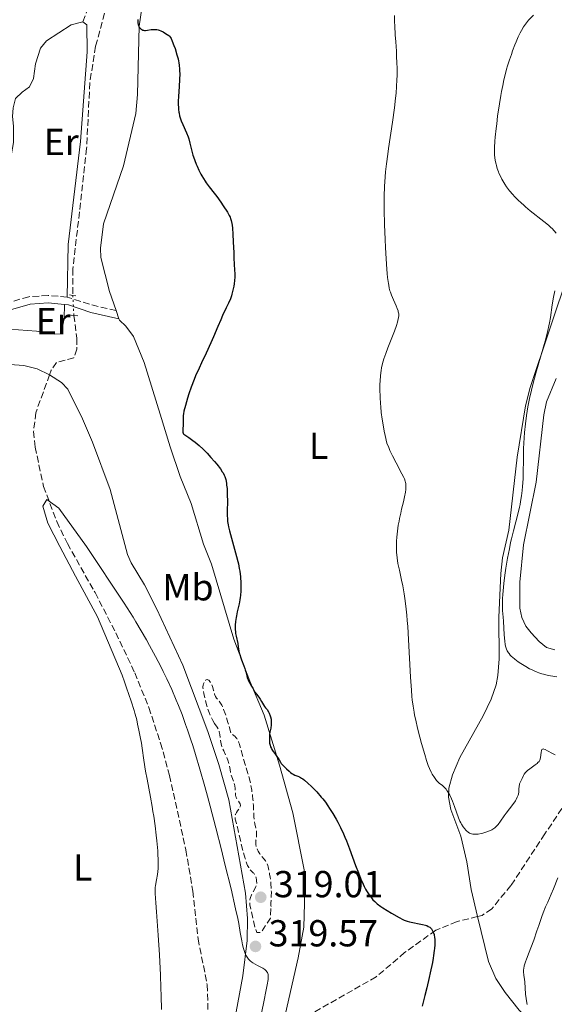
# Model space of a CAD drawing. Units: metres. Extents: x 622302 to 625788, y 4660096 to 4662469.
# Drawn here: x 622808 to 622950, y 4661876 to 4662139 of the extents above; entities that cross this region are included whole.
import ezdxf
from ezdxf.enums import TextEntityAlignment as Align

# ---------------------------------------------------------------- set-up
doc = ezdxf.new("R2010")
doc.units = ezdxf.units.M
doc.header["$MEASUREMENT"] = 0
for name, pattern in [('DGN Style 2', [1.7399219301090239, 1.043953158065414, -0.6959687720436097]), ('DGN Style 3', [2.435890702152634, 1.739921930109024, -0.6959687720436097]), ('DGN Style 5', [1.217945351076317, 0.5219765790327072, -0.6959687720436097])]:
    doc.linetypes.add(name, pattern=pattern)
for name, color, linetype, lineweight in [('Barranco lineal', 142, 'DGN Style 3', 13), ('Barranco lineal no visto', 142, 'DGN Style 5', 0), ('Camino', 7, 'DGN Style 3', 0), ('Cota de punto acotado terreno', 7, 'Continuous', 0), ('Curva de nivel de depresión intermedia', 30, 'DGN Style 3', 0), ('Curva de nivel directora', 30, 'Continuous', 30), ('Curva de nivel intermedia', 30, 'Continuous', 0), ('Etiqueta de uso rústico', 92, 'Continuous', 0), ('Línea de cambio de uso (parcela vista)', 92, 'Continuous', 0), ('Margen derecho', 7, 'Continuous', 0), ('Pontón-alcantarilla (pasos de agua)', 1, 'DGN Style 2', 0), ('Punto acotado terreno (símbolo)', 7, 'Continuous', 0), ('Senda', 7, 'DGN Style 3', 0)]:
    doc.layers.add(name, color=color, linetype=linetype, lineweight=lineweight)
doc.styles.add('Style-Arial', font='arial.ttf')

# ---------------------------------------------------------------- blocks, each defined once
blk = doc.blocks.new('5PATER')
at = {"layer": 'Punto acotado terreno (símbolo)', "linetype": 'Continuous', "lineweight": 0}
h = blk.add_hatch(color=51, dxfattribs=at)
edge = h.paths.add_edge_path()
edge.add_ellipse((0, 0), major_axis=(-0.1095731443231308, -0.1110710700762829), ratio=0.9994222409660317, start_angle=0, end_angle=360)

msp = doc.modelspace()

# ---------------------------------------------------------------- linework, layer by layer
at = {"layer": 'Barranco lineal', "color": 142, "linetype": 'DGN Style 3', "lineweight": 13}
for points in [[(622832.2699999996, 4662145.350000001, 321.5899999999965), (622831.2699999996, 4662142.800000001, 321.5800000000018), (622828.2199999997, 4662131.67, 321.3999999999942), (622826.6799999997, 4662121.930000001, 321.4199999999983), (622825.8399999999, 4662104.449999999, 321.8099999999977), (622822.1900000004, 4662072.33, 321.8300000000018), (622822.1600000003, 4662065.25, 321.6999999999971)], [(622822.4299999997, 4662059.92, 321.2200000000012), (622823.2199999997, 4662053.859999999, 320.929999999993), (622823.2699999996, 4662050.970000001, 320.7400000000052), (622822.4500000002, 4662048.630000001, 320.6399999999995), (622817.8399999999, 4662047.41, 320.4400000000023), (622816.4299999997, 4662045.359999999, 320.5399999999936), (622815.9800000006, 4662044.119999999, 320.5200000000041)], [(622815.9800000006, 4662044.119999999, 320.5200000000041), (622812.2800000003, 4662034, 320.3500000000058), (622811.7100000001, 4662029.01, 320.3500000000058), (622812.1200000001, 4662024.859999999, 320.3500000000058), (622814.3600000005, 4662014.359999999, 320.3500000000058), (622817.8600000005, 4662004.980000001, 320.2799999999988), (622820.7000000002, 4661999.130000001, 320.25), (622828.0700000003, 4661986.060000001, 320.25), (622833.6200000001, 4661975.33, 320.25), (622838.6600000003, 4661964.710000001, 320.25), (622842.4000000004, 4661955.430000001, 320.070000000007), (622845.5499999998, 4661945.939999999, 319.8600000000006), (622847.9400000004, 4661937.34, 319.9199999999983), (622852.2699999996, 4661917.480000001, 320.1000000000058), (622854.1299999999, 4661906.52, 320.0500000000029), (622855.5099999999, 4661893.810000001, 319.8600000000006), (622857.9699999997, 4661881.539999999, 319.679999999993), (622858.6699999999, 4661855.970000001, 319.429999999993)], [(622953.8399999999, 4661930.529999999, 328.1600000000035), (622947.9199999999, 4661921.75, 327.570000000007), (622938.8899999997, 4661907.99, 327.2200000000012), (622933.79, 4661901.82, 326.9900000000052), (622931.2199999997, 4661900.039999999, 326.6900000000023), (622930.0099999999, 4661899.74, 326.5200000000041)], [(622930.0099999999, 4661899.74, 326.5200000000041), (622924.5199999996, 4661898.380000001, 325.7599999999948), (622918.8499999996, 4661896.07, 324.929999999993), (622910.5599999996, 4661890.140000001, 323.8600000000006), (622902.9900000002, 4661883.66, 322.8099999999977), (622885.9000000004, 4661873.930000001, 321.820000000007), (622881.1699999999, 4661870.109999999, 321.6999999999971), (622875.6600000003, 4661865.029999999, 321.3600000000006)]]:
    msp.add_polyline3d(points, dxfattribs=at)
at = {"layer": 'Barranco lineal no visto', "color": 142, "linetype": 'DGN Style 5', "lineweight": 0, "extrusion": (0.004531980674755954, -0.08946465570040484, 0.9959796868066997), "elevation": -413947.0377858964, "flags": 128}
msp.add_lwpolyline([(857886.8105160192, 4606016.570792461), (857886.8105160192, 4606021.92916908)], dxfattribs=at)
at = {"layer": 'Camino', "color": 7, "linetype": 'DGN Style 3', "lineweight": 0, "extrusion": (-0.03619913813279421, 0.1220170335483122, 0.9918676655292848), "elevation": 546624.7524254479, "flags": 128}
msp.add_lwpolyline([(-1923094.665112623, -4257422.320908628), (-1923089.185417102, -4257425.463747633), (-1923083.190424907, -4257429.549438339)], dxfattribs=at)
at = {"layer": 'Camino', "color": 7, "linetype": 'DGN Style 3', "lineweight": 0}
msp.add_polyline3d([(622820.6400000004, 4662064.81, 321.6199999999955), (622815.5799999977, 4662065.260000004, 321.6300000000046), (622810.41, 4662064.920000004, 321.5099999999947), (622804.2600000009, 4662063.140000002, 321.5800000000017), (622799.4699999989, 4662061.190000003, 322.0599999999977), (622796.760000002, 4662059.13, 322.4100000000035), (622791.5199999983, 4662053.350000001, 323.1900000000023), (622790.4299999997, 4662052.480000001, 323.4900000000054)], dxfattribs=at)
at = {"layer": 'Curva de nivel de depresión intermedia', "color": 30, "linetype": 'DGN Style 3', "lineweight": 0, "elevation": 319.9999999999999, "flags": 128}
for points in [[(622874.9599999997, 4661902.380000001), (622874.9500000009, 4661902.679999999), (622874.9500000009, 4661903.3), (622875.0400000003, 4661905.199999999), (622875.0500000014, 4661906.25), (622875.0300000013, 4661906.99), (622874.9199999997, 4661908.56), (622874.7300000018, 4661910.189999999), (622874.6, 4661910.989999998), (622874.400000001, 4661912.100000001), (622874.1900000009, 4661912.96), (622874.0700000002, 4661913.34), (622873.8700000013, 4661913.880000001), (622873.6200000009, 4661914.369999998), (622873.4800000001, 4661914.599999999), (622873.1600000005, 4661915.039999999), (622872.4500000019, 4661915.859999999), (622871.9500000012, 4661916.480000001), (622871.8000000014, 4661916.689999999), (622871.5399999999, 4661917.119999997), (622871.3299999998, 4661917.550000002), (622871.2100000014, 4661917.830000001), (622871.0400000016, 4661918.369999999), (622870.9299999997, 4661918.929999998), (622870.9100000019, 4661919.289999999), (622870.9100000019, 4661919.529999999), (622870.9499999998, 4661920.05), (622871.0800000017, 4661920.970000001), (622871.1199999999, 4661921.499999999), (622871.1300000009, 4661922.08), (622871.0999999996, 4661922.390000001), (622871.0000000013, 4661923.05), (622870.6900000006, 4661924.46), (622870.4800000006, 4661925.539999997), (622870.4100000013, 4661926.26), (622870.3399999996, 4661927.829999999), (622870.2700000004, 4661929.330000001), (622870.1400000007, 4661930.989999999), (622870.0300000012, 4661931.92), (622869.8300000001, 4661933.380000001), (622869.5599999996, 4661934.890000001), (622869.4000000008, 4661935.649999999), (622869.2199999999, 4661936.4), (622868.8100000008, 4661937.859999998), (622867.5800000015, 4661941.84), (622867.2599999995, 4661942.970000001), (622866.75, 4661944.91), (622866.5199999998, 4661945.699999999), (622866.4100000003, 4661946.05), (622866.1799999999, 4661946.59), (622866.0500000004, 4661946.84), (622865.8200000002, 4661947.189999999), (622865.5400000007, 4661947.519999999), (622865.3700000008, 4661947.689999999), (622865.0800000003, 4661947.95), (622864.3499999995, 4661948.49), (622863.8100000008, 4661950.369999998), (622863.5, 4661951.430000001), (622862.9600000014, 4661953.16), (622862.7300000011, 4661953.849999999), (622862.3300000011, 4661954.92), (622862.0100000014, 4661955.679999999), (622861.8200000013, 4661956.059999999), (622861.4800000016, 4661956.609999998), (622861.1100000006, 4661957.119999998), (622860.4500000012, 4661957.970000001), (622860.1800000007, 4661958.369999998), (622860.0800000002, 4661958.58), (622859.9100000004, 4661959.029999999), (622859.8200000009, 4661959.34), (622859.6800000002, 4661960), (622859.4900000001, 4661960.76), (622859.4100000019, 4661960.999999999), (622859.2100000007, 4661961.49), (622858.9699999993, 4661961.929999999), (622858.6500000019, 4661962.409999999), (622858.4800000021, 4661962.599999999), (622858.3700000005, 4661962.710000001), (622858.14, 4661962.850000001), (622857.9299999999, 4661962.890000001), (622857.7100000009, 4661962.840000001), (622857.540000001, 4661962.720000001), (622857.4500000017, 4661962.619999999), (622857.2800000019, 4661962.390000002), (622857.1699999999, 4661962.199999999), (622856.9900000012, 4661961.77), (622856.9000000019, 4661961.430000001), (622856.8300000003, 4661960.960000001), (622856.8300000003, 4661960.679999999), (622856.8700000005, 4661960.199999998), (622857.0500000014, 4661959.199999999), (622857.3300000009, 4661957.970000001), (622857.5000000009, 4661957.269999999), (622857.8000000003, 4661956.180000001), (622858.130000001, 4661955.100000001), (622858.300000001, 4661954.590000001), (622858.4700000009, 4661954.11), (622858.8300000008, 4661953.24), (622859.1900000006, 4661952.470000001), (622859.4299999997, 4661952.009999999), (622859.9100000004, 4661951.220000001)], [(622859.9100000004, 4661951.220000001), (622860.5700000019, 4661950.240000002), (622860.8600000005, 4661949.760000001), (622861.0800000015, 4661949.230000001), (622861.170000001, 4661948.939999999), (622861.3000000007, 4661948.260000001), (622861.5100000007, 4661946.66), (622861.6700000018, 4661945.789999999), (622861.79, 4661945.350000001), (622861.8900000007, 4661945.06), (622862.1100000021, 4661944.470000001), (622862.3600000001, 4661943.890000001), (622862.900000001, 4661942.720000001), (622863.280000001, 4661941.850000001), (622863.4500000009, 4661941.42), (622863.7000000011, 4661940.550000002), (622863.8300000008, 4661939.98), (622864.0499999998, 4661938.88), (622864.2100000008, 4661938.090000001), (622864.3000000003, 4661937.71), (622864.5300000005, 4661936.99), (622865.0300000011, 4661935.63), (622865.23, 4661934.949999998), (622865.3000000016, 4661934.599999999), (622865.390000001, 4661933.88), (622865.4800000006, 4661932.449999999), (622865.5400000007, 4661931.999999999), (622865.5899999999, 4661931.789999999), (622865.6799999994, 4661931.49), (622865.7599999999, 4661931.310000001), (622865.9499999997, 4661930.96), (622866.5700000012, 4661930.07), (622866.7200000009, 4661929.789999999), (622866.77, 4661929.659999999), (622866.8100000003, 4661929.439999998), (622866.8000000014, 4661929.220000002), (622866.7600000012, 4661929.069999999), (622866.6400000005, 4661928.77), (622866.4600000017, 4661928.470000001), (622866.0500000004, 4661927.88), (622865.7500000009, 4661927.470000001), (622865.6400000014, 4661927.289999999), (622865.4700000014, 4661926.949999998), (622865.3799999999, 4661926.65), (622865.3600000021, 4661926.449999999), (622865.3799999999, 4661926.039999999), (622865.4500000014, 4661925.689999999), (622865.7500000009, 4661924.500000001), (622866.1799999999, 4661922.759999999), (622867.0300000017, 4661919.069999999), (622867.5400000013, 4661917.039999999), (622868.0599999998, 4661915.189999999), (622868.3100000002, 4661914.409999998), (622868.5600000005, 4661913.749999999), (622868.7300000003, 4661913.369999999), (622869.040000001, 4661912.759999999), (622869.1900000008, 4661912.509999999), (622869.4800000014, 4661912.12), (622869.7400000007, 4661911.82), (622870.2000000011, 4661911.4), (622870.3399999996, 4661911.25), (622870.5699999998, 4661910.949999998), (622870.7500000009, 4661910.649999999), (622870.8400000003, 4661910.439999999), (622870.9800000011, 4661910.019999999), (622871.0900000007, 4661909.55), (622871.1300000009, 4661909.23), (622871.1500000011, 4661908.630000001), (622871.1100000008, 4661908.249999999), (622871.0700000006, 4661908.060000001), (622870.9600000011, 4661907.739999999), (622870.6700000005, 4661907.150000001), (622870.0700000015, 4661906.099999999), (622869.7499999995, 4661905.49), (622869.4900000005, 4661904.84), (622869.4000000008, 4661904.520000001), (622869.3300000017, 4661904.189999999), (622869.3000000003, 4661903.970000001), (622869.2800000003, 4661903.53), (622869.2900000014, 4661903.310000001), (622869.3300000017, 4661902.88), (622870.6500000004, 4661896.810000001), (622871.2200000003, 4661895.470000001), (622872.3500000013, 4661895.529999998), (622874.8100000002, 4661899.33), (622874.9599999997, 4661902.380000001)]]:
    msp.add_lwpolyline(points, dxfattribs=at)
at = {"layer": 'Curva de nivel directora', "color": 30, "linetype": 'Continuous', "lineweight": 30, "elevation": 325, "flags": 128}
for points in [[(622839.4599999984, 4662138.83), (622839.4999999986, 4662137.859999999), (622839.5700000002, 4662137.420000002), (622839.6199999994, 4662137.220000001), (622839.7800000003, 4662136.86), (622839.9999999994, 4662136.560000001), (622840.1600000003, 4662136.380000002), (622840.2799999987, 4662136.279999999), (622840.5200000001, 4662136.120000001), (622840.8199999996, 4662135.980000002), (622840.9699999995, 4662135.939999999), (622841.289999999, 4662135.890000001), (622841.5300000004, 4662135.880000002), (622842.0800000003, 4662135.930000001), (622843.0700000006, 4662136.109999999), (622843.6499999994, 4662136.17), (622844.0499999995, 4662136.17), (622844.2599999995, 4662136.160000001), (622844.5799999991, 4662136.109999999), (622844.91, 4662136.04), (622845.1299999991, 4662135.970000001), (622845.5699999994, 4662135.800000001), (622846.2099999987, 4662135.500000002), (622846.6099999987, 4662135.27), (622847.2999999995, 4662134.810000001), (622847.6999999996, 4662134.490000002), (622847.8699999994, 4662134.33), (622848.1499999987, 4662133.980000001), (622848.3200000009, 4662133.7), (622848.6600000006, 4662133), (622849.0799999987, 4662131.9), (622849.3800000004, 4662131.060000001), (622849.899999999, 4662129.400000001), (622850.1799999983, 4662128.350000001), (622850.3199999991, 4662127.730000002), (622850.3899999985, 4662127.33), (622850.5099999993, 4662126.520000001), (622850.5899999996, 4662125.640000002), (622850.6199999988, 4662125.140000002), (622850.6399999987, 4662124.300000001), (622850.6099999998, 4662122.79), (622850.4899999991, 4662120.939999999), (622850.3100000002, 4662118.26), (622850.2499999999, 4662116.99), (622850.2499999999, 4662115.960000002), (622850.27, 4662115.480000001), (622850.3199999991, 4662114.79), (622850.3999999998, 4662114.12), (622850.4600000001, 4662113.789999999), (622850.6099999998, 4662113.140000001), (622850.6999999991, 4662112.820000002)], [(622850.6999999991, 4662112.820000002), (622850.8600000001, 4662112.32), (622851.0399999989, 4662111.820000002), (622851.4700000002, 4662110.78), (622852.4200000003, 4662108.619999999), (622852.8499999995, 4662107.52), (622853.0399999993, 4662106.970000002), (622853.3500000001, 4662105.860000002), (622853.8799999999, 4662103.690000001), (622854.1500000004, 4662102.66), (622854.3099999989, 4662102.160000003), (622854.6399999998, 4662101.189999999), (622854.9999999997, 4662100.279999999), (622855.2599999988, 4662099.700000001), (622855.7699999985, 4662098.600000001), (622856.2699999993, 4662097.580000003), (622856.5300000008, 4662097.100000001), (622856.9399999997, 4662096.380000002), (622857.4000000001, 4662095.670000001), (622857.6500000006, 4662095.300000002), (622858.4999999999, 4662094.180000001), (622859.8099999997, 4662092.539999999), (622860.5099999993, 4662091.630000002), (622861.5699999989, 4662090.150000002), (622862.2399999994, 4662089.170000001), (622863.3300000001, 4662087.460000001), (622863.8399999997, 4662086.570000002), (622864.0599999989, 4662086.090000001), (622864.1699999983, 4662085.800000003), (622864.3400000005, 4662085.199999999), (622864.4999999992, 4662084.460000001), (622864.5700000006, 4662084.000000001), (622864.6800000002, 4662083.2), (622864.8099999998, 4662081.62), (622864.9100000004, 4662079.580000003), (622865.0199999999, 4662076.590000001), (622865.0800000003, 4662075.200000001), (622865.269999998, 4662071.960000002), (622865.2999999993, 4662071.060000001), (622865.2999999993, 4662070.609999999), (622865.2799999992, 4662070.16), (622865.2100000001, 4662069.250000001), (622865.1099999994, 4662068.340000001), (622865.0199999999, 4662067.76), (622864.7999999986, 4662066.640000002), (622864.5599999995, 4662065.620000001), (622864.4099999998, 4662065.130000002), (622864.1599999995, 4662064.390000002), (622863.6699999999, 4662063.230000001), (622863.0399999997, 4662061.91), (622862.0599999983, 4662059.900000001), (622861.5499999986, 4662058.79), (622860.7999999999, 4662056.990000002), (622859.669999999, 4662054.199999999), (622858.9600000004, 4662052.59), (622857.6699999984, 4662049.880000001), (622856.41, 4662047.25), (622855.7799999998, 4662045.900000002), (622854.879999999, 4662043.850000001), (622854.4699999999, 4662042.830000001), (622853.7100000001, 4662040.850000001), (622853.0700000006, 4662038.990000002), (622852.7099999986, 4662037.86), (622852.1399999986, 4662035.930000001), (622851.7499999997, 4662034.400000002), (622851.6099999989, 4662033.670000001), (622851.5599999997, 4662033.270000001), (622851.5199999994, 4662032.590000002), (622851.5199999994, 4662030.41), (622851.4900000005, 4662029.930000001), (622851.459999999, 4662029.350000001), (622851.459999999, 4662029.08), (622851.4900000005, 4662028.74), (622851.5300000006, 4662028.600000001), (622851.5899999987, 4662028.480000001), (622851.7699999998, 4662028.28), (622853.0999999997, 4662027.41), (622854.1599999992, 4662026.619999999), (622854.7899999997, 4662026.109999999), (622855.8099999988, 4662025.250000001), (622856.8700000005, 4662024.27), (622857.4099999992, 4662023.74), (622857.9399999989, 4662023.199999999), (622858.9699999993, 4662022.090000001), (622859.9299999982, 4662020.990000002), (622860.5000000005, 4662020.289999999), (622861.4599999993, 4662019.04), (622861.9800000001, 4662018.279999999), (622862.1900000002, 4662017.949999999), (622862.4999999986, 4662017.350000001), (622862.6500000006, 4662016.960000001), (622862.74, 4662016.710000001), (622862.8799999986, 4662016.160000001), (622863.0599999997, 4662015.220000002), (622863.1400000001, 4662014.680000001), (622863.2400000007, 4662013.78), (622863.3199999991, 4662012.210000001), (622863.3399999992, 4662010.369999999), (622863.3100000002, 4662007.880000002), (622863.3100000002, 4662006.779999999), (622863.3399999992, 4662005.550000001)], [(622863.3399999992, 4662005.550000001), (622863.3899999983, 4662004.980000001), (622863.5200000001, 4662004.110000002), (622863.6200000007, 4662003.630000004), (622863.88, 4662002.52), (622865.7899999989, 4661995.690000001), (622866.1299999986, 4661994.33), (622866.2699999994, 4661993.699999999), (622866.4999999997, 4661992.52), (622866.6200000005, 4661991.760000002), (622866.7999999991, 4661990.230000001), (622866.8999999998, 4661988.61), (622866.9299999988, 4661987.78), (622866.9199999998, 4661986.54), (622866.8399999995, 4661985.310000001), (622866.77, 4661984.720000001), (622866.6899999996, 4661984.15), (622866.4699999985, 4661983.04), (622865.9699999999, 4661980.940000001), (622865.7399999996, 4661979.91), (622865.6599999992, 4661979.390000002), (622865.5199999984, 4661978.359999999), (622865.4499999991, 4661977.36), (622865.4400000002, 4661976.720000001), (622865.4400000002, 4661976.310000002), (622865.4899999994, 4661975.540000001), (622865.5299999996, 4661975.140000001), (622865.6500000004, 4661974.41), (622866.0799999994, 4661972.480000001), (622866.2499999994, 4661971.480000001), (622866.3999999991, 4661970.540000001), (622866.4999999997, 4661970.050000002), (622866.7000000008, 4661969.289999999), (622866.8300000004, 4661968.9), (622867.1299999999, 4661968.100000001), (622867.7499999991, 4661966.560000002), (622868.0099999984, 4661965.850000001), (622868.1099999989, 4661965.520000001), (622868.2599999988, 4661964.920000002), (622868.48, 4661963.84), (622868.6399999987, 4661963.33), (622868.7399999994, 4661963.08), (622868.9800000007, 4661962.57), (622869.7899999998, 4661961.15), (622870.0999999982, 4661960.560000001), (622870.4699999993, 4661959.860000002), (622870.6799999995, 4661959.53), (622871.0799999996, 4661959.020000001), (622871.7199999989, 4661958.2), (622872.0699999997, 4661957.670000001), (622872.4199999984, 4661957.050000002), (622872.9399999992, 4661956.160000003), (622873.2199999986, 4661955.730000001), (622873.5199999983, 4661955.33), (622873.6900000002, 4661955.150000001), (622873.9400000006, 4661954.920000001), (622874.2800000003, 4661954.32), (622874.4599999991, 4661953.949999999), (622874.7400000007, 4661953.250000002), (622874.8399999992, 4661952.920000001), (622874.98, 4661952.320000002), (622875.0299999992, 4661951.77), (622875.0400000003, 4661951.440000001), (622875, 4661950.820000002), (622874.8799999993, 4661949.930000001), (622874.6799999982, 4661948.870000001), (622874.5899999987, 4661948.320000002), (622874.5300000006, 4661947.540000001), (622874.5199999994, 4661947.130000002), (622874.5399999997, 4661946.53), (622874.6, 4661945.949999999), (622874.6400000001, 4661945.67), (622874.7000000007, 4661945.42), (622874.8599999992, 4661944.940000001), (622875.0499999992, 4661944.51), (622875.199999999, 4661944.240000002), (622875.5499999998, 4661943.720000001), (622875.979999999, 4661943.15), (622876.5499999991, 4661942.410000001), (622876.7999999993, 4661942.050000001), (622877.1100000001, 4661941.53), (622877.47, 4661940.859999999), (622877.6899999991, 4661940.529999999), (622878.1000000002, 4661940.050000001), (622879.0999999995, 4661939.080000001), (622879.7799999989, 4661938.430000001), (622880.1299999999, 4661938.119999999), (622880.4999999986, 4661937.86), (622880.6799999997, 4661937.740000002), (622880.8699999996, 4661937.630000002), (622881.2699999998, 4661937.449999999), (622882.0900000001, 4661937.130000002), (622882.5100000004, 4661936.95), (622883.0899999992, 4661936.640000002), (622883.3999999999, 4661936.440000001), (622883.9000000005, 4661936.080000001), (622884.7999999991, 4661935.300000001), (622885.7800000003, 4661934.369999999), (622886.3100000002, 4661933.83), (622887.1300000004, 4661932.949999999), (622888.3399999996, 4661931.57)], [(622888.3399999996, 4661931.57), (622888.7300000007, 4661931.100000001), (622889.4500000004, 4661930.170000001), (622890.139999999, 4661929.210000002), (622890.5799999993, 4661928.560000001), (622891.4600000001, 4661927.189999999), (622892.3499999995, 4661925.680000001), (622892.7999999988, 4661924.850000001), (622893.5099999995, 4661923.440000001), (622894.2599999984, 4661921.810000001), (622894.6399999983, 4661920.890000001), (622895.0400000006, 4661919.9), (622895.860000001, 4661917.75), (622897.4900000005, 4661913.330000001), (622898.2300000002, 4661911.34), (622898.9000000008, 4661909.680000002), (622899.2099999993, 4661908.960000002), (622899.7999999993, 4661907.700000001), (622900.1700000004, 4661906.99), (622900.4199999986, 4661906.550000002), (622900.9100000003, 4661905.760000001), (622901.4299999988, 4661905.039999999), (622901.6999999993, 4661904.699999999), (622902.1299999985, 4661904.210000002), (622902.6099999989, 4661903.74), (622902.8599999994, 4661903.500000001), (622903.2699999984, 4661903.15), (622904.2000000004, 4661902.439999999), (622904.7300000002, 4661902.080000003), (622905.8700000001, 4661901.34), (622907.0500000003, 4661900.630000001), (622909.129999999, 4661899.450000001), (622910.079999999, 4661898.95), (622910.459999999, 4661898.770000001), (622910.9799999997, 4661898.57), (622911.2399999991, 4661898.490000002), (622911.8200000002, 4661898.34), (622915.2899999992, 4661897.640000001), (622916.0999999985, 4661897.430000001), (622916.4299999991, 4661897.32), (622916.8699999994, 4661897.119999999), (622917.2400000005, 4661896.880000004), (622917.4100000004, 4661896.740000002), (622917.6999999987, 4661896.430000001), (622917.8399999995, 4661896.25), (622918.0199999984, 4661895.95), (622918.1900000004, 4661895.600000001), (622918.2699999987, 4661895.4), (622918.4000000005, 4661894.960000004), (622918.4599999987, 4661894.710000002), (622918.5300000003, 4661894.310000002), (622918.5999999995, 4661893.490000002), (622918.6199999996, 4661893.010000002), (622918.5899999985, 4661892.180000001), (622918.51, 4661891.200000001), (622918.4499999997, 4661890.640000002), (622918.2699999987, 4661889.380000002), (622918.1599999992, 4661888.670000001), (622917.949999999, 4661887.500000002), (622917.3900000004, 4661884.770000001), (622917.0999999996, 4661883.449999999), (622916.4699999993, 4661880.720000003), (622915.9599999997, 4661878.690000001), (622915.2199999999, 4661875.869999999)]]:
    msp.add_lwpolyline(points, dxfattribs=at)
at = {"layer": 'Curva de nivel intermedia', "color": 30, "linetype": 'Continuous', "lineweight": 0, "flags": 128}
for points, elevation in [([(622907.8500000006, 4662139.869999999), (622907.8900000007, 4662138.199999999), (622907.940000002, 4662137.06), (622908.0700000017, 4662134.699999999), (622908.1900000002, 4662132.88), (622908.3500000011, 4662130.380000001), (622908.4299999994, 4662129.09), (622908.5099999999, 4662127.07), (622908.53, 4662126.029999999), (622908.53, 4662123.859999998), (622908.5000000009, 4662122.720000001), (622908.4100000015, 4662120.959999999), (622908.2700000008, 4662119.119999997), (622908.15, 4662117.849999998), (622907.8600000016, 4662115.28), (622907.3400000008, 4662111.410000001), (622906.2800000014, 4662104.390000001), (622906.0700000012, 4662102.929999998), (622905.7300000016, 4662100.369999999), (622905.4900000001, 4662098.179999999), (622905.3700000016, 4662096.849999999), (622905.2100000007, 4662094.32), (622905.1200000013, 4662091.720000001), (622905.1000000013, 4662090.329999999), (622905.1000000013, 4662088.069999998), (622905.1799999995, 4662084.180000001), (622905.3400000003, 4662080.149999999), (622905.440000001, 4662078.06), (622905.6199999999, 4662075.02), (622905.820000001, 4662072.279999999), (622905.9200000016, 4662071.100000001), (622906.0199999999, 4662070.06), (622906.2300000022, 4662068.41), (622906.3100000004, 4662067.960000001), (622906.4700000014, 4662067.17), (622906.6400000014, 4662066.510000001), (622906.770000001, 4662066.109999998), (622907.0500000003, 4662065.359999999), (622907.5900000012, 4662064.099999999), (622908.310000001, 4662062.500000001), (622908.5999999993, 4662061.800000001), (622908.8099999994, 4662061.180000001), (622908.8800000009, 4662060.909999999), (622908.9700000003, 4662060.38), (622908.9900000005, 4662060.050000001), (622908.9900000005, 4662059.82), (622908.9400000012, 4662059.349999999), (622908.7900000014, 4662058.56), (622908.6700000009, 4662058.100000001), (622908.4100000015, 4662057.279999999), (622907.8300000003, 4662055.690000001), (622906.1000000003, 4662051.289999999), (622905.5400000016, 4662049.769999999), (622905.28, 4662049.05), (622905.060000001, 4662048.37), (622904.7000000011, 4662047.130000002), (622904.4400000018, 4662046), (622904.3099999999, 4662045.29), (622904.12, 4662043.890000001), (622904.0000000015, 4662042.429999999), (622903.9700000002, 4662041.65), (622903.9600000012, 4662040.359999998), (622904.0199999993, 4662038.09), (622904.110000001, 4662036.480000001), (622904.1800000003, 4662035.569999998), (622904.3400000012, 4662034.039999999), (622904.5800000004, 4662032.279999998), (622904.7400000015, 4662031.3), (622905.1400000014, 4662029.119999998), (622905.3899999995, 4662027.9), (622905.8299999998, 4662025.899999999), (622906.3200000017, 4662024.699999999), (622906.6500000001, 4662023.939999999), (622907.3000000007, 4662022.509999999), (622908.2599999995, 4662020.609999998), (622909.8200000019, 4662017.73), (622910.3099999991, 4662016.769999999), (622910.4800000013, 4662016.390000001), (622910.7200000006, 4662015.759999999), (622910.8099999998, 4662015.41), (622910.8400000011, 4662015.180000001), (622910.8800000015, 4662014.730000001), (622910.8700000002, 4662013.949999998), (622910.8400000011, 4662013.519999999), (622910.7699999998, 4662012.800000002), (622910.5599999996, 4662011.59), (622910.26, 4662010.24), (622909.7600000015, 4662008.26), (622909.5100000012, 4662007.220000001), (622909.2000000007, 4662005.81), (622909.0700000009, 4662005.099999999), (622908.8800000009, 4662004.029999998), (622908.6600000019, 4662002.42), (622908.5000000009, 4662000.82), (622908.4299999994, 4661999.779999999), (622908.4000000004, 4661999.12), (622908.3800000002, 4661997.859999999), (622908.4200000004, 4661996.719999999), (622908.4600000007, 4661996.16)], 330.0000000000001), ([(622944.9099999998, 4662139.939999999), (622943.6, 4662138.579999999), (622943.03, 4662137.940000001), (622942.7400000016, 4662137.569999999), (622942.240000001, 4662136.81), (622941.6799999999, 4662135.850000001), (622941.3700000015, 4662135.249999999), (622940.8500000007, 4662134.16), (622940.2600000006, 4662132.810000001), (622939.940000001, 4662132.02), (622939.3200000018, 4662130.400000001), (622938.990000001, 4662129.5), (622938.4900000005, 4662128.019999999), (622937.9900000019, 4662126.4), (622937.7400000015, 4662125.539999999), (622937.2499999999, 4662123.710000001), (622937.0199999996, 4662122.740000002), (622936.6799999998, 4662121.220000001), (622936.3700000015, 4662119.640000001), (622936.1700000003, 4662118.55), (622935.8000000014, 4662116.34), (622935.3400000011, 4662113.069999999), (622935.0800000017, 4662111.009999999), (622934.9400000009, 4662109.720000001), (622934.7100000007, 4662107.449999998), (622934.6200000013, 4662106.390000001), (622934.5200000008, 4662104.699999998), (622934.5000000006, 4662103.469999999), (622934.5200000008, 4662102.84), (622934.6100000001, 4662101.84), (622934.770000001, 4662100.859999998), (622934.9100000019, 4662100.239999999), (622935.0100000001, 4662099.84), (622935.2500000015, 4662099.039999999), (622935.5399999999, 4662098.23), (622935.7000000009, 4662097.820000002), (622935.9800000002, 4662097.199999999), (622936.4600000008, 4662096.24), (622936.9600000015, 4662095.369999999), (622937.240000001, 4662094.92), (622937.7100000002, 4662094.229999999), (622938.5199999994, 4662093.149999999), (622939.370000001, 4662092.13), (622939.8600000006, 4662091.59), (622940.690000002, 4662090.74), (622941.6599999998, 4662089.84), (622942.2000000008, 4662089.359999998), (622942.7900000009, 4662088.86), (622944.0400000003, 4662087.83), (622947.6500000001, 4662084.98), (622948.8900000006, 4662083.949999999), (622949.5000000009, 4662083.399999999), (622949.8300000017, 4662083.08), (622950.4000000017, 4662082.480000001), (622950.9, 4662081.890000001)], 334.9999999999999), ([(622950.6100000017, 4662066.49), (622950.2600000009, 4662064.82), (622949.8800000009, 4662062.710000001), (622949.4100000014, 4662059.389999999), (622949.1600000011, 4662057.95), (622949.0100000014, 4662057.17), (622948.7300000021, 4662055.9), (622948.1500000008, 4662053.649999999), (622945.510000001, 4662044.500000001), (622944.7199999997, 4662041.539999999), (622944.36, 4662040.050000001), (622943.8500000003, 4662037.810000001), (622943.4200000011, 4662035.550000001), (622943.22, 4662034.42), (622943.05, 4662033.279999998), (622942.7500000006, 4662031), (622942.5300000015, 4662028.759999998), (622942.4100000008, 4662027.29), (622942.260000001, 4662024.470000002), (622942.1900000018, 4662021.55), (622942.1400000004, 4662018.019999999), (622942.1000000001, 4662016.390000001), (622941.9800000016, 4662014.319999999), (622941.89, 4662013.310000001), (622941.7000000001, 4662011.82), (622941.4600000009, 4662010.340000001), (622941.3100000012, 4662009.58), (622941.1500000001, 4662008.82)], 334.9999999999999), ([(622839.5400000011, 4661950.220000001), (622839.3900000014, 4661950.989999999), (622839.17, 4661952.119999998), (622839.0300000014, 4661952.769999999), (622838.7200000008, 4661953.940000001), (622838.5199999998, 4661954.630000001), (622837.7199999995, 4661957.09), (622836.47, 4661960.67), (622835.9200000003, 4661962.25), (622835.3400000012, 4661964.05), (622828.7000000004, 4661979.570000002), (622822.9000000001, 4661990.420000001), (622818.6800000002, 4661998.359999999), (622815.4900000006, 4662004.539999999), (622814.1300000015, 4662009.08), (622815.2600000004, 4662010.83), (622818.4500000001, 4662008.579999999), (622825.8200000017, 4661998.38), (622835.8399999996, 4661983.259999999), (622838.2000000001, 4661979.529999998), (622838.950000001, 4661978.289999999), (622840.4000000017, 4661975.859999998), (622841.7600000007, 4661973.489999999), (622842.6200000012, 4661971.949999999), (622844.2000000015, 4661969.039999999), (622845.6100000018, 4661966.34), (622846.2500000012, 4661965.039999999), (622847.180000001, 4661963.119999997), (622848.5199999998, 4661960.199999998), (622849.7100000011, 4661957.42), (622850.3200000013, 4661955.939999999), (622851.2500000012, 4661953.560000001), (622852.2100000001, 4661950.930000001), (622852.7100000008, 4661949.519999999), (622853.6299999994, 4661946.800000001), (622854.100000001, 4661945.33), (622854.85, 4661942.949999999), (622856.0400000013, 4661938.970000001), (622857.3399999999, 4661934.390000002), (622858.0300000005, 4661931.850000001), (622858.7600000014, 4661929.13), (622860.2600000012, 4661923.359999998), (622861.7499999999, 4661917.48), (622862.6900000009, 4661913.710000001), (622864.3000000003, 4661907.079999999), (622865.5400000007, 4661901.76), (622866.0800000017, 4661899.23), (622866.360000001, 4661897.849999998), (622866.7800000012, 4661895.480000001), (622867.1700000003, 4661893.25), (622867.3800000004, 4661892.189999999), (622867.6300000006, 4661891.179999999), (622867.7699999993, 4661890.710000001), (622867.9800000016, 4661890.11), (622868.1000000001, 4661889.830000001), (622868.29, 4661889.42), (622868.6100000018, 4661888.869999999), (622868.9800000007, 4661888.390000002), (622869.2500000012, 4661888.099999999), (622869.4400000012, 4661887.92), (622869.8300000001, 4661887.600000001), (622870.1299999995, 4661887.380000001), (622870.7400000021, 4661887.01), (622871.35, 4661886.690000001), (622872.100000001, 4661886.33), (622872.4400000008, 4661886.16), (622872.7699999993, 4661885.98), (622873.3000000013, 4661885.619999999), (622873.440000002, 4661885.499999999), (622873.6800000012, 4661885.26), (622873.8700000013, 4661885.019999999), (622873.9800000008, 4661884.859999999), (622874.1399999994, 4661884.52), (622874.2100000011, 4661884.259999998), (622874.24, 4661884.089999998), (622874.24, 4661883.749999999), (622874.1600000019, 4661882.91), (622873.9400000006, 4661881.539999999), (622873.7700000008, 4661880.609999998), (622872.9400000013, 4661876.520000001), (622872.3200000002, 4661873.63)], 319.9999999999999), ([(622941.1500000001, 4662008.82), (622940.7800000014, 4662007.279999998), (622939.5400000009, 4662002.54), (622939.0300000012, 4662000.430000001), (622938.7899999998, 4661999.369999998), (622938.4600000012, 4661997.74), (622937.9800000007, 4661995.199999999), (622937.5400000004, 4661992.529999998), (622937.2800000011, 4661990.749999999), (622936.9800000016, 4661988.529999999), (622936.860000001, 4661987.52), (622936.6799999998, 4661985.57), (622936.6100000006, 4661984.470000001), (622936.5900000005, 4661983.810000001), (622936.5999999995, 4661982.589999998), (622936.6599999998, 4661981.31), (622936.8099999995, 4661979.499999999), (622936.880000001, 4661978.46), (622937.0800000001, 4661974.819999998), (622937.2300000021, 4661973.100000001), (622937.3600000015, 4661972.230000001), (622937.440000002, 4661971.83), (622937.5899999996, 4661971.27), (622937.7999999997, 4661970.76), (622937.9200000004, 4661970.51), (622938.2199999999, 4661970.02), (622938.400000001, 4661969.79), (622938.7000000004, 4661969.430000001), (622939.0500000013, 4661969.060000001), (622939.3100000008, 4661968.819999999), (622939.8800000006, 4661968.34), (622940.8300000007, 4661967.619999999), (622941.5000000012, 4661967.17), (622941.9600000017, 4661966.869999998), (622942.8700000013, 4661966.33), (622943.8600000015, 4661965.78), (622944.3399999999, 4661965.539999999), (622945.2899999998, 4661965.100000001), (622945.9100000011, 4661964.84), (622946.3200000002, 4661964.689999999), (622947.1400000005, 4661964.42), (622947.600000001, 4661964.28), (622948.5199999996, 4661964.060000001), (622949.4200000004, 4661963.88), (622950.0100000005, 4661963.779999999), (622951.1200000013, 4661963.640000001)], 334.9999999999999), ([(622908.4600000007, 4661996.16), (622908.55, 4661995.289999999), (622908.7900000014, 4661993.84), (622909.1500000014, 4661992.079999999), (622909.7400000015, 4661989.350000001), (622910.0499999999, 4661987.850000001), (622910.4400000012, 4661985.720000001), (622910.630000001, 4661984.529999998), (622910.9000000015, 4661982.480000001), (622911.1500000019, 4661980.020000001), (622911.2700000004, 4661978.599999999), (622911.3900000011, 4661977.029999999), (622911.6000000011, 4661973.599999999), (622912.1300000009, 4661963.48), (622912.35, 4661960.050000001), (622912.4999999997, 4661958.380000002), (622912.6000000002, 4661957.449999999), (622912.8200000015, 4661955.810000001), (622913.0800000008, 4661954.210000001), (622913.2300000006, 4661953.380000001), (622913.500000001, 4661952.08), (622914.0000000016, 4661949.930000001), (622914.6200000008, 4661947.519999999), (622915.0600000012, 4661945.88), (622915.9000000015, 4661942.949999999), (622916.4, 4661941.32), (622916.6799999995, 4661940.48), (622916.8600000005, 4661939.999999999), (622917.2100000014, 4661939.140000001), (622917.6300000016, 4661938.249999999), (622917.9199999999, 4661937.699999999), (622918.480000001, 4661936.749999999), (622918.8299999997, 4661936.239999999), (622919.0100000007, 4661936.019999999), (622919.2900000003, 4661935.71), (622919.7900000009, 4661935.27), (622920.6300000013, 4661934.619999999), (622921.1000000006, 4661934.199999999), (622921.5900000001, 4661933.649999999), (622921.8400000005, 4661933.32), (622922.0799999996, 4661932.949999999), (622922.5700000013, 4661932.100000001), (622923.0300000019, 4661931.140000002), (622923.3300000014, 4661930.459999999), (622923.8800000012, 4661929.050000002), (622924.9500000018, 4661926.019999999), (622925.3099999995, 4661925.130000001), (622925.5000000016, 4661924.720000001), (622925.6900000017, 4661924.34), (622926.1100000021, 4661923.67), (622926.5600000012, 4661923.09), (622926.8600000007, 4661922.769999999), (622927.0599999996, 4661922.569999999), (622927.4700000009, 4661922.25), (622927.8799999999, 4661921.99), (622928.0900000001, 4661921.890000001), (622928.4100000019, 4661921.779999998), (622928.7500000016, 4661921.7), (622928.9300000004, 4661921.669999998), (622929.2099999998, 4661921.659999999), (622929.8400000002, 4661921.680000001), (622930.1799999999, 4661921.720000001), (622930.9199999998, 4661921.859999998), (622931.4299999995, 4661921.98), (622932.4500000009, 4661922.289999997), (622933.1600000017, 4661922.569999999), (622933.7699999998, 4661922.869999999), (622934.0500000013, 4661923.029999999), (622934.5600000009, 4661923.390000001), (622934.8700000015, 4661923.66), (622935.0700000006, 4661923.859999999), (622935.4600000017, 4661924.289999999), (622936.13, 4661925.16), (622937.0800000001, 4661926.529999998), (622937.6100000021, 4661927.279999998), (622938.4900000005, 4661928.430000001), (622939.6300000004, 4661929.930000001), (622940.0900000008, 4661930.609999999), (622940.2800000008, 4661930.929999999), (622940.5700000012, 4661931.51), (622940.7700000004, 4661932.050000001), (622940.8600000018, 4661932.38), (622940.9700000014, 4661933.01), (622941.0200000006, 4661933.680000001), (622941.0800000009, 4661934.519999999), (622941.1500000001, 4661934.91), (622941.2000000017, 4661935.100000001), (622941.3400000002, 4661935.46), (622941.85, 4661936.529999998), (622942.1900000018, 4661937.289999999), (622942.430000001, 4661937.699999999), (622942.7900000009, 4661938.140000001), (622943.0200000011, 4661938.380000001), (622943.3000000005, 4661938.619999998), (622943.9400000019, 4661939.13), (622945.300000001, 4661940.119999997), (622945.8600000021, 4661940.560000001), (622946.0800000011, 4661940.75), (622946.4000000006, 4661941.09), (622946.5900000007, 4661941.409999999), (622946.6599999999, 4661941.630000001)], 330.0000000000001), ([(622845.7500000005, 4661874.96), (622845.6800000012, 4661878.59), (622845.6100000018, 4661880.689999999), (622845.4800000022, 4661884.100000001), (622845.2099999995, 4661889.490000002), (622844.8699999999, 4661894.8), (622844.4299999995, 4661900.98), (622844.2599999995, 4661903.38), (622844.1299999999, 4661905.890000001), (622844.1100000021, 4661907.01), (622844.1299999999, 4661907.59), (622844.1600000013, 4661907.92), (622844.2300000006, 4661908.519999999), (622844.4100000015, 4661909.509999999), (622844.6799999998, 4661910.92), (622844.8000000005, 4661911.710000001), (622844.8699999999, 4661912.490000002), (622844.8899999999, 4661912.909999999), (622844.91, 4661913.619999999), (622844.9000000011, 4661914.849999999), (622844.8300000017, 4661916.34), (622844.7699999993, 4661917.210000002), (622844.5200000011, 4661919.920000001), (622844.3600000001, 4661921.449999999), (622844.0600000008, 4661923.899999999), (622843.7000000008, 4661926.449999999), (622843.4999999997, 4661927.739999999), (622843.2900000017, 4661929.02), (622842.8400000002, 4661931.55), (622841.9400000017, 4661936.32), (622841.5500000005, 4661938.49), (622841.1100000002, 4661941.4), (622840.660000001, 4661944.609999998), (622840.4599999997, 4661945.939999999), (622840.1400000001, 4661947.619999999), (622839.72, 4661949.430000001), (622839.5400000011, 4661950.220000001)], 319.9999999999999), ([(622946.6599999999, 4661941.630000001), (622946.7500000016, 4661942.100000001), (622946.9000000014, 4661943.430000001), (622947.0100000009, 4661943.989999999), (622947.1000000003, 4661944.21), (622947.2700000001, 4661944.369999999), (622947.4800000002, 4661944.389999999), (622947.620000001, 4661944.369999999), (622947.9600000008, 4661944.230000001), (622948.6600000004, 4661943.859999999), (622949.9200000011, 4661943.189999999), (622950.680000001, 4661942.829999999)], 330.0000000000001), ([(622951.4100000019, 4661910.019999999), (622950.2300000017, 4661907.109999998), (622949.5999999992, 4661905.649999999), (622948.6800000005, 4661903.600000001), (622948.1200000017, 4661902.31), (622947.4800000002, 4661900.680000001), (622947.1100000015, 4661899.699999999), (622946.270000001, 4661897.34), (622945.7999999993, 4661895.92), (622945.0000000015, 4661893.470000001), (622944.1699999999, 4661891.390000001), (622943.7200000007, 4661890.239999999), (622943.0400000013, 4661888.4), (622942.7900000009, 4661887.689999999), (622942.4500000011, 4661886.609999999), (622942.2800000012, 4661885.880000001), (622942.240000001, 4661885.529999998), (622942.2300000021, 4661885.329999999), (622942.240000001, 4661884.989999999), (622942.3400000016, 4661884.140000001), (622942.5100000014, 4661882.939999999), (622942.5800000008, 4661882.31), (622942.7900000009, 4661879.079999999), (622942.9200000005, 4661877.869999998), (622943.0099999999, 4661877.230000001), (622943.1900000009, 4661876.259999999)], 330.0000000000001)]:
    msp.add_lwpolyline(points, dxfattribs=dict(at, elevation=elevation))
at = {"layer": 'Línea de cambio de uso (parcela vista)', "color": 92, "linetype": 'Continuous', "lineweight": 0, "extrusion": (-0.009657890217704818, 0.02821120559175647, 0.9995553276510523), "elevation": 125829.5042646023, "flags": 128}
msp.add_lwpolyline([(-2099247.872046496, -4207141.795125373), (-2099247.872046496, -4207144.142655989)], dxfattribs=at)
at = {"layer": 'Línea de cambio de uso (parcela vista)', "color": 92, "linetype": 'Continuous', "lineweight": 0}
for points in [[(622833.6799999997, 4662061.199999999, 322.5399999999936), (622831.9400000004, 4662066.310000001, 323.0099999999948), (622829.6500000004, 4662075.34, 323.5099999999948), (622829.5099999999, 4662077.83, 323.3600000000006), (622830.3200000003, 4662084.369999999, 323.4700000000012), (622835.6200000001, 4662099.75, 323.8699999999953), (622838.9299999997, 4662113.74, 324.3500000000058), (622839.3799999999, 4662118.84, 324.3399999999965), (622839.8200000003, 4662136.980000001, 324.2400000000052), (622840.5999999996, 4662142.4, 323.9400000000023), (622842.2000000002, 4662147.430000001, 324.3500000000058), (622843.1799999997, 4662149.539999999, 324.3000000000029), (622850.1699999999, 4662162.07, 324.0200000000041)], [(622790.4299999997, 4662052.480000001, 323.4900000000052), (622791.1500000004, 4662064.289999999, 323.7100000000065), (622794.2699999996, 4662075.859999999, 322.6600000000035), (622796.7199999997, 4662082.82, 322.2799999999988), (622801.7699999996, 4662090.609999999, 321.9100000000035), (622803.7599999999, 4662095.199999999, 322.0500000000029), (622805.3099999996, 4662099.960000001, 322.1100000000006), (622806.3700000001, 4662105.99, 322.1100000000006), (622806.3099999996, 4662110.390000001, 322.2899999999936), (622806.1200000001, 4662112.91, 322.1399999999995), (622806.2300000006, 4662115.279999999, 322.1499999999942), (622806.8499999996, 4662117.699999999, 322.1199999999953), (622808.6799999997, 4662119.470000001, 322.0399999999936), (622810.5800000001, 4662120.84, 321.929999999993), (622811.7100000001, 4662123.09, 321.8800000000047), (622812.25, 4662126.939999999, 321.9100000000035), (622813.5099999999, 4662131.109999999, 321.9400000000023), (622815.1100000005, 4662133.07, 321.9799999999959), (622821.7000000002, 4662137.33, 322.0299999999988), (622824.8200000003, 4662138.199999999, 321.9700000000012)], [(622824.8200000003, 4662138.199999999, 321.9700000000012), (622825.8499999996, 4662137.4, 321.9100000000035), (622825.9900000002, 4662130.180000001, 321.3099999999977), (622824.2300000006, 4662106.32, 321.8000000000029), (622820.9400000004, 4662078.789999999, 321.8800000000047), (622820.6399999997, 4662064.810000001, 321.6199999999953)], [(622954.4299999997, 4662071.699999999, 335.3300000000018), (622944.0300000003, 4662040.699999999, 335.570000000007), (622942.7199999997, 4662035.869999999, 334.7799999999988), (622940.5, 4662022.119999999, 334.6399999999995), (622938.3099999996, 4662002.67, 334.6999999999971), (622936.6699999999, 4661995.350000001, 334.6300000000047), (622936.1600000003, 4661991.109999999, 334.5399999999936), (622935.6699999999, 4661979.550000001, 334.5899999999965), (622935.7300000006, 4661968.430000001, 334.3099999999977), (622935.4299999997, 4661963.949999999, 333.4799999999959)], [(622819.9600000001, 4662062.859999999, 321.4900000000052), (622819.8700000001, 4662059.15, 321.4400000000023), (622819.0499999998, 4662054.99, 321.4100000000035), (622817.2699999996, 4662054.960000001, 321.429999999993), (622812.5199999996, 4662055.77, 321.570000000007), (622805.25, 4662056.230000001, 321.3099999999977), (622799.6399999997, 4662055.100000001, 322.25), (622798.3200000003, 4662054.039999999, 322.429999999993), (622796.9900000002, 4662053.720000001, 322.570000000007), (622795.6699999999, 4662054.99, 322.6499999999942), (622796.0999999996, 4662050.730000001, 322.179999999993), (622796.6699999999, 4662048.369999999, 322.0800000000018), (622798.8200000003, 4662046.9, 321.6199999999953), (622806.5999999996, 4662046.76, 320.7100000000065), (622809.0800000001, 4662046.57, 320.4499999999971), (622812.6900000004, 4662045.680000001, 320.320000000007), (622815.9800000006, 4662044.119999999, 320.3300000000018)], [(622875.6600000003, 4661865.029999999, 320.9900000000052), (622878.79, 4661873.9, 322.070000000007), (622882.1799999997, 4661888.730000001, 322.4400000000023), (622883.6699999999, 4661896.91, 323.2200000000012), (622883.9699999997, 4661906.430000001, 322.8500000000058), (622883.8200000003, 4661912.180000001, 323.4799999999959), (622880.7999999998, 4661927.350000001, 323.8999999999942), (622877.2100000001, 4661940.09, 324.3000000000029), (622873.1299999999, 4661953.42, 324.4499999999971), (622869.29, 4661962.470000001, 324.3999999999942), (622865.0099999999, 4661973.66, 324.25), (622859.0899999999, 4661993.65, 324.5399999999936), (622856.9900000002, 4661999, 323.8999999999942), (622853.7199999997, 4662009.789999999, 324), (622850.7199999997, 4662017.039999999, 324.3000000000029), (622848.0599999996, 4662024.869999999, 324.7799999999988), (622845.4199999999, 4662033.59, 324.1399999999995), (622841.1500000004, 4662047.380000001, 323.1699999999983), (622838.3099999996, 4662054.33, 322.9499999999971), (622836.2999999998, 4662057.08, 322.7899999999936), (622834.5599999996, 4662058.65, 322.6199999999953), (622834.4400000004, 4662058.980000001, 322.6100000000006)], [(622815.9800000006, 4662044.119999999, 320.3300000000018), (622819.0999999996, 4662042.039999999, 320.3800000000047), (622820.79, 4662040.24, 320.4700000000012), (622824.7100000001, 4662032.41, 320.8699999999953), (622827.4400000004, 4662026.180000001, 321.1499999999942), (622832.1100000005, 4662013.560000001, 320.8899999999995), (622836.7199999997, 4661996.24, 320.75), (622837.7199999997, 4661993.949999999, 320.7799999999988), (622841.25, 4661988.140000001, 320.7299999999959), (622844.5599999996, 4661981.67, 320.7700000000041), (622851.4699999997, 4661966.74, 320.3300000000018), (622858.1100000005, 4661949.07, 319.9900000000052), (622861.0499999998, 4661940.210000001, 320.4199999999983), (622863.7100000001, 4661930.800000001, 320.5), (622868.1399999997, 4661905.99, 320.3099999999977), (622868.7000000002, 4661899.230000001, 320.2299999999959), (622868.5899999999, 4661893.310000001, 320.1000000000058), (622867.4800000006, 4661883.970000001, 319.820000000007), (622865.1900000004, 4661871.91, 319.6300000000047), (622863.7300000006, 4661867.140000001, 319.3500000000058), (622861.3200000003, 4661860.939999999, 319.2799999999988), (622858.6699999999, 4661855.970000001, 319.1699999999983)], [(622950.5599999996, 4661970.77, 337.0099999999948), (622948.3300000001, 4661971.470000001, 337.2100000000065), (622946.3899999997, 4661973.029999999, 337.1600000000035), (622944.2300000006, 4661975.33, 337.0200000000041), (622942.8899999997, 4661977.16, 336.8800000000047), (622941.7800000003, 4661979.460000001, 336.6499999999942), (622941.2199999997, 4661981.869999999, 336.570000000007), (622941.2100000001, 4661988.83, 336.7700000000041), (622942.2199999997, 4661998.779999999, 336.7400000000052), (622945.5800000001, 4662015.449999999, 336.1300000000047), (622947.6900000004, 4662033.4, 337.1600000000035), (622948.3799999999, 4662036.859999999, 337.6000000000058), (622950.9400000004, 4662043.08, 337.8999999999942)], [(622935.4299999997, 4661963.949999999, 333.4799999999959), (622934.9800000006, 4661961.52, 333.1100000000006), (622933.6100000005, 4661957.699999999, 332.820000000007), (622931.4600000001, 4661953.230000001, 332.2400000000052), (622925.2699999996, 4661942.15, 330.8600000000006), (622923.3200000003, 4661937.529999999, 330.3800000000047), (622922.3200000003, 4661933.939999999, 330), (622922.25, 4661931.5, 329.7799999999988), (622922.8399999999, 4661928.24, 329.5399999999936), (622925.5, 4661921.109999999, 329.2700000000041), (622927.0999999996, 4661914.32, 328.4199999999983), (622928.25, 4661906.960000001, 327.1100000000006), (622930.0099999999, 4661899.74, 326.4400000000023)], [(622930.0099999999, 4661899.74, 326.4400000000023), (622932.9400000004, 4661887.76, 327.3699999999953), (622934.8899999997, 4661883.210000001, 328.0399999999936), (622937.3799999999, 4661879.449999999, 328.75), (622941.1100000005, 4661874.74, 329.2100000000065), (622944.6100000005, 4661871.180000001, 329.6699999999983), (622947.0199999996, 4661870, 330.0500000000029), (622951.5800000001, 4661869.15, 330.7700000000041)]]:
    msp.add_polyline3d(points, dxfattribs=at)
at = {"layer": 'Margen derecho', "color": 7, "linetype": 'Continuous', "lineweight": 0}
for points in [[(622819.9600000009, 4662062.86, 321.4900000000052), (622815.5599999976, 4662063.260000003, 321.5800000000017), (622810.7499999999, 4662062.940000003, 321.4400000000023), (622804.9200000004, 4662061.24, 321.5200000000041), (622800.4699999979, 4662059.430000001, 321.9999999999999), (622798.1000000008, 4662057.63, 322.300000000003), (622795.6800000002, 4662054.989999998, 322.6499999999944), (622792.8500000006, 4662051.88, 323.1000000000058)], [(622834.4400000004, 4662058.980000001, 322.6100000000006), (622826.9799999995, 4662060.719999999, 321.8800000000048), (622821.0399999983, 4662062.760000002, 321.5599999999976), (622819.9600000009, 4662062.86, 321.4900000000052)]]:
    msp.add_polyline3d(points, dxfattribs=at)
at = {"layer": 'Pontón-alcantarilla (pasos de agua)', "color": 1, "linetype": 'DGN Style 2', "lineweight": 0, "extrusion": (-0.05674702537783083, 0.008578038766442198, 0.9983517377966993), "elevation": 4969.24128083681, "flags": 128}
msp.add_lwpolyline([(-4702786.481556916, -80837.47963408357), (-4702786.481556916, -80836.60842802247)], dxfattribs=at)
at = {"layer": 'Pontón-alcantarilla (pasos de agua)', "color": 1, "linetype": 'DGN Style 2', "lineweight": 0, "extrusion": (-0.05823232318732245, 0.008318903261473408, 0.9982683969678363), "elevation": 2836.031447385118, "flags": 128}
msp.add_lwpolyline([(-4703289.488251366, -42660.14961711538), (-4703289.488251366, -42659.29961711576)], dxfattribs=at)
at = {"layer": 'Pontón-alcantarilla (pasos de agua)', "color": 1, "linetype": 'DGN Style 2', "lineweight": 0, "elevation": 321.5500000000029, "flags": 128}
for points in [[(622821.6799999997, 4662060.02), (622822.4299999997, 4662059.92)], [(622822.4299999997, 4662059.92), (622823.6600000003, 4662059.77)]]:
    msp.add_lwpolyline(points, dxfattribs=at)
at = {"layer": 'Senda', "color": 7, "linetype": 'DGN Style 3', "lineweight": 0}
msp.add_polyline3d([(622824.8200000002, 4662138.199999999, 321.9700000000013), (622829.0200000001, 4662148.430000001, 321.929999999993)], dxfattribs=at)

# ---------------------------------------------------------------- block references
at = {"layer": 'Punto acotado terreno (símbolo)', "color": 7, "linetype": 'Continuous', "lineweight": 0, "xscale": 10, "yscale": 10, "zscale": 10}
for p in [(622872.2199999972, 4661904.870000001, 319.0099999999952), (622870.8200000003, 4661891.770000001, 319.5700000000074)]:
    msp.add_blockref('5PATER', p, dxfattribs=at)

# ---------------------------------------------------------------- texts
at = {"layer": 'Cota de punto acotado terreno', "color": 7, "linetype": 'Continuous', "lineweight": 0, "style": 'Style-Arial'}
for s, p in [('319.01', (622875.719999998, 4661904.870000001, 319.0099999999948)), ('319.57', (622874.320000001, 4661891.770000001, 319.570000000007))]:
    msp.add_text(s, height=7.000000000000002, dxfattribs=at).set_placement(p)
at = {"layer": 'Etiqueta de uso rústico', "color": 92, "linetype": 'Continuous', "lineweight": 0, "style": 'Style-Arial'}
for s, p in [('Er', (622819.0754566073, 4662106.16001, 321.9400000000023)), ('Er', (622816.9354566104, 4662058.41001, 321.570000000007)), ('L', (622887.6414203792, 4662025.190009999, 327.8300000000018)), ('Mb', (622852.8502462454, 4661987.480009999, 322.5599999999977)), ('L', (622824.7814203792, 4661912.82001, 321.6699999999983))]:
    msp.add_text(s, height=7.000000000000002, dxfattribs=at).set_placement(p, align=Align.MIDDLE_CENTER)

doc.saveas('drawing.dxf')
